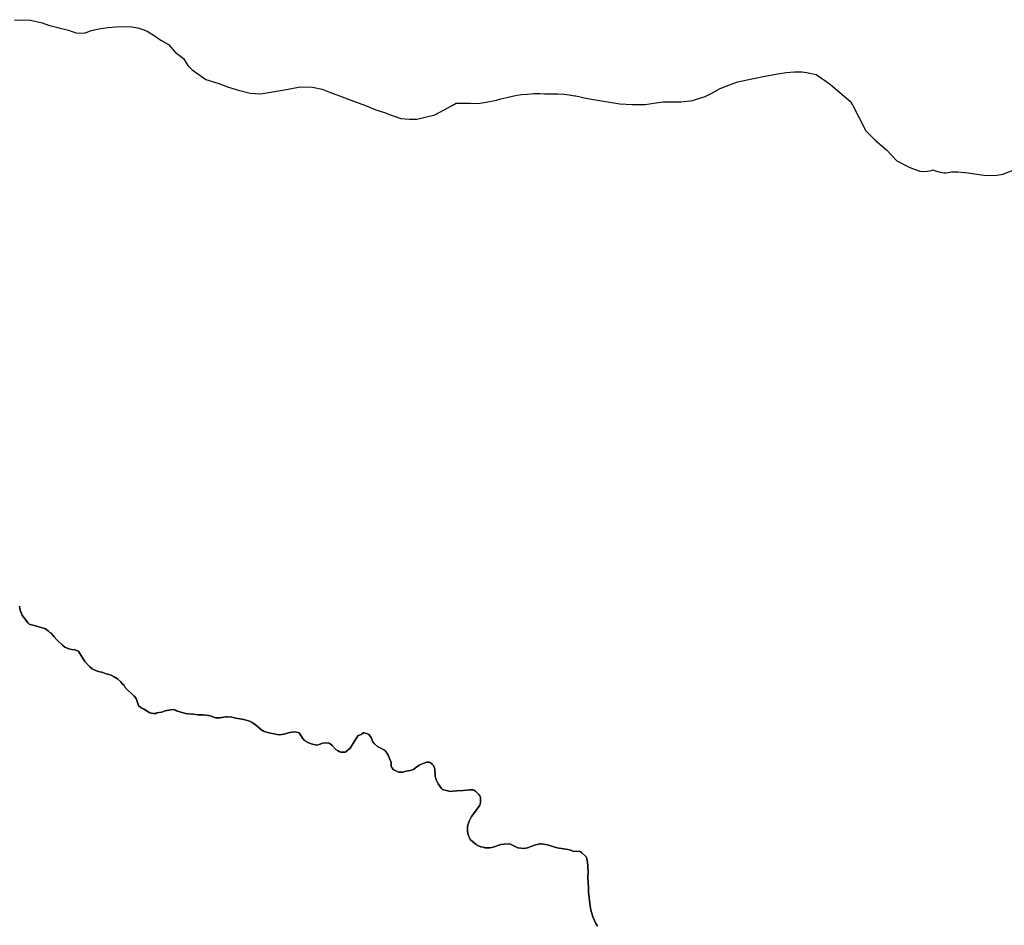
# Model space of a CAD drawing. Extents: x 146537 to 598145, y 7417949 to 7557035.
# Drawn here: x 314526 to 317804, y 7539917 to 7542933 of the extents above; entities that cross this region are included whole.
import ezdxf

# ---------------------------------------------------------------- set-up
doc = ezdxf.new("R2010")
doc.units = 0
doc.header["$MEASUREMENT"] = 0
doc.layers.add('LOC_GEO', color=7, linetype='CONTINUOUS')

msp = doc.modelspace()

# ---------------------------------------------------------------- linework, layer by layer
at = {"layer": 'LOC_GEO', "color": 7, "linetype": 'Continuous'}
for p, q in [((314507.9, 7542930.7), (314533.8, 7542932.8)), ((314533.8, 7542932.8), (314561.1, 7542931.2)), ((314561.1, 7542931.2), (314600.5, 7542922.1)), ((314600.5, 7542922.1), (314621.9, 7542914.6)), ((314621.9, 7542914.6), (314652.6, 7542906.7)), ((314652.6, 7542906.7), (314656.2, 7542905.8)), ((314790.3, 7542902.3), (314818.8, 7542907)), ((314818.8, 7542907), (314846.4, 7542909.1)), ((314846.4, 7542909.1), (314873.7, 7542910)), ((314873.7, 7542910), (314898.8, 7542909.2)), ((314898.8, 7542909.2), (314918.9, 7542905.9)), ((314656.2, 7542905.8), (314688.1, 7542897.5)), ((314688.1, 7542897.5), (314712.8, 7542888.8)), ((314712.8, 7542888.8), (314740.5, 7542887.5)), ((314740.5, 7542887.5), (314750.5, 7542890.9)), ((314750.5, 7542890.9), (314763.5, 7542896.4)), ((314763.5, 7542896.4), (314790.3, 7542902.3)), ((314918.9, 7542905.9), (314936.1, 7542900.5)), ((314936.1, 7542900.5), (314950.3, 7542894.6)), ((314950.3, 7542894.6), (314973.8, 7542880)), ((314973.8, 7542880), (314995.6, 7542864.1)), ((314995.6, 7542864.1), (315020.8, 7542849.9)), ((315020.8, 7542849.9), (315043.1, 7542825.2)), ((315043.1, 7542825.2), (315052.3, 7542818.1)), ((315052.3, 7542818.1), (315070.7, 7542803.5)), ((315070.7, 7542803.5), (315085, 7542780.5)), ((315085, 7542780.5), (315099.7, 7542765.4)), ((315099.7, 7542765.4), (315145.9, 7542734.1)), ((316947.8, 7542732.7), (317006.8, 7542744.5)), ((317006.8, 7542744.5), (317049.9, 7542752.2)), ((317049.9, 7542752.2), (317078, 7542757.2)), ((317078, 7542757.2), (317105.2, 7542759.4)), ((317105.2, 7542759.4), (317131.2, 7542759.4)), ((317131.2, 7542759.4), (317145, 7542757.4)), ((317145, 7542757.4), (317177.7, 7542750.3)), ((317177.7, 7542750.3), (317195.8, 7542738.6)), ((315145.9, 7542734.1), (315156.7, 7542730.6)), ((315156.7, 7542730.6), (315171.4, 7542725.8)), ((315171.4, 7542725.8), (315188.2, 7542720.3)), ((315188.2, 7542720.3), (315217.5, 7542708.7)), ((316858.2, 7542703.6), (316892.1, 7542717.1)), ((316892.1, 7542717.1), (316916.8, 7542726.4)), ((316916.8, 7542726.4), (316947.8, 7542732.7)), ((317195.8, 7542738.6), (317209.2, 7542727.7)), ((317209.2, 7542727.7), (317226.8, 7542715.6)), ((317226.8, 7542715.6), (317292.7, 7542659.2)), ((315217.5, 7542708.7), (315250.2, 7542698.7)), ((315250.2, 7542698.7), (315293, 7542687.9)), ((315293, 7542687.9), (315328.2, 7542686.2)), ((315328.2, 7542686.2), (315367.6, 7542692.2)), ((315367.6, 7542692.2), (315401.1, 7542698.1)), ((315401.1, 7542698.1), (315419.5, 7542701.5)), ((315419.5, 7542701.5), (315459.3, 7542708.7)), ((315459.3, 7542708.7), (315500.8, 7542708.3)), ((315500.8, 7542708.3), (315532.6, 7542701.7)), ((315532.6, 7542701.7), (315560.3, 7542690.9)), ((315560.3, 7542690.9), (315599.3, 7542676.3)), ((316148.1, 7542673.5), (316171.1, 7542679.4)), ((316171.1, 7542679.4), (316195.4, 7542683.6)), ((316195.4, 7542683.6), (316215.9, 7542685.3)), ((316215.9, 7542685.3), (316237.7, 7542686.6)), ((316237.7, 7542686.6), (316257, 7542686.6)), ((316257, 7542686.6), (316273.8, 7542685.4)), ((316273.8, 7542685.4), (316294.7, 7542685.5)), ((316294.7, 7542685.5), (316316.9, 7542685.5)), ((316316.9, 7542685.5), (316337.9, 7542685.1)), ((316337.9, 7542685.1), (316355, 7542683.1)), ((316355, 7542683.1), (316374.3, 7542679.3)), ((316374.3, 7542679.3), (316376.8, 7542679.3)), ((316376.8, 7542679.3), (316410.8, 7542671.4)), ((316808.3, 7542677.2), (316828.4, 7542687.3)), ((316828.4, 7542687.3), (316858.2, 7542703.6)), ((315599.3, 7542676.3), (315632, 7542664.2)), ((315632, 7542664.2), (315677.2, 7542647.1)), ((315677.2, 7542647.1), (315703.8, 7542636)), ((315908.1, 7542615.6), (315965.5, 7542647.6)), ((315965.5, 7542647.6), (315979.3, 7542654.3)), ((315979.3, 7542654.3), (316026.6, 7542654.8)), ((316026.6, 7542654.8), (316052.6, 7542654)), ((316052.6, 7542654), (316078.6, 7542657.8)), ((316078.6, 7542657.8), (316113.3, 7542665)), ((316113.3, 7542665), (316128, 7542669.2)), ((316128, 7542669.2), (316148.1, 7542673.5)), ((316410.8, 7542671.4), (316442.6, 7542666)), ((316442.6, 7542666), (316523.9, 7542652.4)), ((316523.9, 7542652.4), (316565, 7542649.9)), ((316565, 7542649.9), (316608.6, 7542650)), ((316608.6, 7542650), (316637, 7542655.1)), ((316637, 7542655.1), (316667.6, 7542658.9)), ((316667.6, 7542658.9), (316689, 7542659.4)), ((316689, 7542659.4), (316727.1, 7542659.4)), ((316727.1, 7542659.4), (316767.7, 7542664.1)), ((316767.7, 7542664.1), (316772.3, 7542665.6)), ((316772.3, 7542665.6), (316808.3, 7542677.2)), ((317292.7, 7542659.2), (317304.8, 7542637)), ((315703.8, 7542636), (315711.2, 7542632.9)), ((315711.2, 7542632.9), (315743.1, 7542622.1)), ((315743.1, 7542622.1), (315762.9, 7542615.4)), ((315762.9, 7542615.4), (315772.8, 7542612)), ((315772.8, 7542612), (315795, 7542603.3)), ((315847.8, 7542602.1), (315908.1, 7542615.6)), ((317304.8, 7542637), (317313.2, 7542620)), ((317313.2, 7542620), (317319.6, 7542608)), ((315795, 7542603.3), (315823.5, 7542601.2)), ((315823.5, 7542601.2), (315847.8, 7542602.1)), ((317319.6, 7542608), (317343.3, 7542562.8)), ((317343.3, 7542562.8), (317373.6, 7542531.8)), ((317373.6, 7542531.8), (317411.9, 7542499.7)), ((317411.9, 7542499.7), (317446.3, 7542463.1)), ((317446.3, 7542463.1), (317489.5, 7542440.5)), ((317489.5, 7542440.5), (317522.9, 7542428.3)), ((317522.9, 7542428.3), (317539.7, 7542427.5)), ((317539.7, 7542427.5), (317561.6, 7542430.3)), ((317561.6, 7542430.3), (317566.3, 7542432.3)), ((317566.3, 7542432.3), (317574.6, 7542429.5)), ((317574.6, 7542429.5), (317590.5, 7542425.4)), ((317590.5, 7542425.4), (317602.2, 7542423)), ((317602.2, 7542423), (317610.2, 7542423.2)), ((317610.2, 7542423.2), (317629.2, 7542426.5)), ((317629.2, 7542426.5), (317649, 7542426)), ((317649, 7542426), (317683.8, 7542423)), ((317683.8, 7542423), (317704.4, 7542420)), ((317704.4, 7542420), (317735.4, 7542415.4)), ((317735.4, 7542415.4), (317754.7, 7542414.5)), ((317779.5, 7542414.7), (317798.6, 7542418.4)), ((317798.6, 7542418.4), (317839.3, 7542433.4)), ((317754.7, 7542414.5), (317779.5, 7542414.7)), ((314525.9, 7540971.6), (314524.9, 7540979.7)), ((314527, 7540966.8), (314525.9, 7540971.6)), ((314533.3, 7540949.8), (314527, 7540966.8)), ((314552.3, 7540923.8), (314533.3, 7540949.8)), ((314557.4, 7540920.1), (314552.3, 7540923.8)), ((314593.6, 7540910.2), (314557.4, 7540920.1)), ((314611.4, 7540903.8), (314593.6, 7540910.2)), ((314621.2, 7540896.9), (314611.4, 7540903.8)), ((314625.7, 7540892.2), (314621.2, 7540896.9)), ((314630, 7540889.7), (314625.7, 7540892.2)), ((314640.8, 7540878), (314630, 7540889.7)), ((314649, 7540867.2), (314640.8, 7540878)), ((314667.6, 7540849.8), (314649, 7540867.2)), ((314676.4, 7540843.3), (314667.6, 7540849.8)), ((314681, 7540840.7), (314676.4, 7540843.3)), ((314689.3, 7540837.3), (314681, 7540840.7)), ((314698.2, 7540835.2), (314689.3, 7540837.3)), ((314708.8, 7540834.6), (314698.2, 7540835.2)), ((314721, 7540830), (314708.8, 7540834.6)), ((314722.9, 7540827.8), (314721, 7540830)), ((314743, 7540795.7), (314722.9, 7540827.8)), ((314757.7, 7540778.7), (314743, 7540795.7)), ((314766.7, 7540771.5), (314757.7, 7540778.7)), ((314783.7, 7540763.7), (314766.7, 7540771.5)), ((314802.3, 7540758.8), (314783.7, 7540763.7)), ((314813, 7540754.6), (314802.3, 7540758.8)), ((314822.7, 7540752.5), (314813, 7540754.6)), ((314830.1, 7540749.8), (314822.7, 7540752.5)), ((314840, 7540744.7), (314830.1, 7540749.8)), ((314851.3, 7540737.8), (314840, 7540744.7)), ((314860.9, 7540728.3), (314851.3, 7540737.8)), ((314866.8, 7540720.9), (314860.9, 7540728.3)), ((314872.1, 7540717.5), (314866.8, 7540720.9)), ((314877.1, 7540709.2), (314872.1, 7540717.5)), ((314906.8, 7540680.3), (314877.1, 7540709.2)), ((314912.9, 7540672), (314906.8, 7540680.3)), ((314916, 7540665.7), (314912.9, 7540672)), ((314921.3, 7540648.5), (314916, 7540665.7)), ((314929.6, 7540640.7), (314921.3, 7540648.5)), ((314937.7, 7540638), (314929.6, 7540640.7)), ((314949.6, 7540629.8), (314937.7, 7540638)), ((314959, 7540624.7), (314949.6, 7540629.8)), ((314970.5, 7540622.7), (314959, 7540624.7)), ((314978.5, 7540622.8), (314970.5, 7540622.7)), ((314982, 7540624), (314978.5, 7540622.8)), ((314998.9, 7540626.7), (314982, 7540624)), ((315009.7, 7540630.7), (314998.9, 7540626.7)), ((315027.8, 7540634.7), (315009.7, 7540630.7)), ((315037.3, 7540635.2), (315027.8, 7540634.7)), ((315044.3, 7540633.6), (315037.3, 7540635.2)), ((315048.2, 7540631.5), (315044.3, 7540633.6)), ((315058.9, 7540627.5), (315048.2, 7540631.5)), ((315077.5, 7540621.9), (315058.9, 7540627.5)), ((315086.5, 7540620.8), (315077.5, 7540621.9)), ((315104.3, 7540620.2), (315086.5, 7540620.8)), ((315118.2, 7540618.1), (315104.3, 7540620.2)), ((315136.1, 7540617.5), (315118.2, 7540618.1)), ((315154, 7540615.3), (315136.1, 7540617.5)), ((315164.6, 7540613.3), (315154, 7540615.3)), ((315177.2, 7540607.8), (315164.6, 7540613.3)), ((315184.2, 7540607.4), (315177.2, 7540607.8)), ((315192.2, 7540607.8), (315184.2, 7540607.4)), ((315211.8, 7540611.2), (315192.2, 7540607.8)), ((315216.6, 7540611.4), (315211.8, 7540611.2)), ((315232.1, 7540609.8), (315216.6, 7540611.4)), ((315245.8, 7540606.7), (315232.1, 7540609.8)), ((315272, 7540602.3), (315245.8, 7540606.7)), ((315290.7, 7540596.5), (315272, 7540602.3)), ((315299.8, 7540592.2), (315290.7, 7540596.5)), ((315311, 7540584.7), (315299.8, 7540592.2)), ((315333.1, 7540566), (315311, 7540584.7)), ((315336.5, 7540564.8), (315333.1, 7540566)), ((315340, 7540562.6), (315336.5, 7540564.8)), ((315354.7, 7540558.3), (315340, 7540562.6)), ((315372.5, 7540554.9), (315354.7, 7540558.3)), ((315383.2, 7540551.9), (315372.5, 7540554.9)), ((315392.1, 7540551.3), (315383.2, 7540551.9)), ((315405.1, 7540553.6), (315392.1, 7540551.3)), ((315425.3, 7540559.5), (315405.1, 7540553.6)), ((315440.9, 7540561.3), (315425.3, 7540559.5)), ((315452.5, 7540559.5), (315440.9, 7540561.3)), ((315455.6, 7540557.7), (315452.5, 7540559.5)), ((315458.3, 7540554.5), (315455.6, 7540557.7)), ((315467.6, 7540540.5), (315458.3, 7540554.5)), ((315652.2, 7540548.5), (315643.2, 7540536.1)), ((315657.2, 7540549.9), (315652.2, 7540548.5)), ((315663, 7540552.9), (315657.2, 7540549.9)), ((315669.6, 7540557.7), (315663, 7540552.9)), ((315672.1, 7540558), (315669.6, 7540557.7)), ((315683.5, 7540554.8), (315672.1, 7540558)), ((315688, 7540552.3), (315683.5, 7540554.8)), ((315695.7, 7540542), (315688, 7540552.3)), ((315474, 7540532.2), (315467.6, 7540540.5)), ((315478.8, 7540530.3), (315474, 7540532.2)), ((315481, 7540528.3), (315478.8, 7540530.3)), ((315495.9, 7540521.7), (315481, 7540528.3)), ((315514.5, 7540516.6), (315495.9, 7540521.7)), ((315526.3, 7540519.9), (315514.5, 7540516.6)), ((315533.9, 7540523.4), (315526.3, 7540519.9)), ((315542.9, 7540524.2), (315533.9, 7540523.4)), ((315555.7, 7540523.2), (315542.9, 7540524.2)), ((315558.8, 7540521.4), (315555.7, 7540523.2)), ((315566.2, 7540515.5), (315558.8, 7540521.4)), ((315578.5, 7540502), (315566.2, 7540515.5)), ((315634, 7540519.5), (315625.4, 7540506.9)), ((315643.2, 7540536.1), (315634, 7540519.5)), ((315701.6, 7540528.1), (315695.7, 7540542)), ((315706.9, 7540521.1), (315701.6, 7540528.1)), ((315717.2, 7540512.3), (315706.9, 7540521.1)), ((315585.9, 7540497.8), (315578.5, 7540502)), ((315590.1, 7540494.7), (315585.9, 7540497.8)), ((315596.5, 7540493.2), (315590.1, 7540494.7)), ((315609.2, 7540493.4), (315596.5, 7540493.2)), ((315612.8, 7540495.4), (315609.2, 7540493.4)), ((315625.4, 7540506.9), (315612.8, 7540495.4)), ((315725.8, 7540507.4), (315717.2, 7540512.3)), ((315737.6, 7540501.7), (315725.8, 7540507.4)), ((315740.9, 7540498.6), (315737.6, 7540501.7)), ((315743.8, 7540497.2), (315740.9, 7540498.6)), ((315751.7, 7540485.2), (315743.8, 7540497.2)), ((315761.2, 7540461.9), (315751.7, 7540485.2)), ((315762.3, 7540457.7), (315761.2, 7540461.9)), ((315763, 7540446.5), (315762.3, 7540457.7)), ((315855.5, 7540450.2), (315844, 7540440.9)), ((315865.4, 7540455.2), (315855.5, 7540450.2)), ((315874.8, 7540458.4), (315865.4, 7540455.2)), ((315881.5, 7540459.8), (315874.8, 7540458.4)), ((315888.3, 7540459.8), (315881.5, 7540459.8)), ((315892, 7540458.8), (315888.3, 7540459.8)), ((315899.3, 7540454), (315892, 7540458.8)), ((315903.4, 7540448.8), (315899.3, 7540454)), ((315907.5, 7540436.6), (315903.4, 7540448.8)), ((315763.9, 7540443.6), (315763, 7540446.5)), ((315766.3, 7540441.2), (315763.9, 7540443.6)), ((315769.6, 7540436.3), (315766.3, 7540441.2)), ((315782.2, 7540428.7), (315769.6, 7540436.3)), ((315787.6, 7540427.3), (315782.2, 7540428.7)), ((315800.2, 7540427.3), (315787.6, 7540427.3)), ((315812.9, 7540430.7), (315800.2, 7540427.3)), ((315825.6, 7540432.1), (315812.9, 7540430.7)), ((315836.4, 7540436.1), (315825.6, 7540432.1)), ((315844, 7540440.9), (315836.4, 7540436.1)), ((315909.5, 7540413.2), (315907.5, 7540436.6)), ((315912, 7540401), (315909.5, 7540413.2)), ((315918.6, 7540387.9), (315912, 7540401)), ((315929.9, 7540372.8), (315918.6, 7540387.9)), ((315932.1, 7540370.7), (315929.9, 7540372.8)), ((315937, 7540368.4), (315932.1, 7540370.7)), ((315946.4, 7540365.3), (315937, 7540368.4)), ((315959.1, 7540362.6), (315946.4, 7540365.3)), ((315968.3, 7540363.1), (315959.1, 7540362.6)), ((315981.1, 7540364.9), (315968.3, 7540363.1)), ((316002.2, 7540366.2), (315981.1, 7540364.9)), ((316023.3, 7540368.4), (316002.2, 7540366.2)), ((316036, 7540367.8), (316023.3, 7540368.4)), ((316039.8, 7540366.4), (316036, 7540367.8)), ((316043.4, 7540363.9), (316039.8, 7540366.4)), ((316054.3, 7540353), (316043.4, 7540363.9)), ((316058, 7540348.2), (316054.3, 7540353)), ((316047.9, 7540302.1), (316057.2, 7540317.3)), ((316057.2, 7540317.3), (316059.7, 7540326.1)), ((316059.9, 7540342.4), (316058, 7540348.2)), ((316059.7, 7540326.1), (316060.1, 7540330.4)), ((316060.1, 7540330.4), (316059.9, 7540342.4)), ((316030.3, 7540279.2), (316047.9, 7540302.1)), ((316017, 7540247.5), (316021.8, 7540263.6)), ((316021.8, 7540263.6), (316027.2, 7540274.3)), ((316027.2, 7540274.3), (316030.3, 7540279.2)), ((316016.2, 7540243.2), (316017, 7540247.5)), ((316016.8, 7540229.7), (316016.2, 7540243.2)), ((316020.1, 7540214.8), (316016.8, 7540229.7)), ((316024.3, 7540205.5), (316020.1, 7540214.8)), ((316025.9, 7540203.2), (316024.3, 7540205.5)), ((316034.8, 7540194.8), (316025.9, 7540203.2)), ((316044.2, 7540187.6), (316034.8, 7540194.8)), ((316047.4, 7540184.3), (316044.2, 7540187.6)), ((316128, 7540185.9), (316102.6, 7540177.4)), ((316138.2, 7540187.4), (316128, 7540185.9)), ((316155.9, 7540187.9), (316138.2, 7540187.4)), ((316160.3, 7540186.8), (316155.9, 7540187.9)), ((316183.8, 7540175.2), (316160.3, 7540186.8)), ((316256.9, 7540187.7), (316239.5, 7540184)), ((316261.6, 7540187.7), (316256.9, 7540187.7)), ((316282.6, 7540185.1), (316261.6, 7540187.7)), ((316060.5, 7540178.7), (316047.4, 7540184.3)), ((316069.5, 7540177), (316060.5, 7540178.7)), ((316074.6, 7540175), (316069.5, 7540177)), ((316083.3, 7540174.6), (316074.6, 7540175)), ((316092.5, 7540175.2), (316083.3, 7540174.6)), ((316102.6, 7540177.4), (316092.5, 7540175.2)), ((316204.8, 7540172.8), (316183.8, 7540175.2)), ((316216.7, 7540174.9), (316204.8, 7540172.8)), ((316239.5, 7540184), (316216.7, 7540174.9)), ((316314.7, 7540175.2), (316282.6, 7540185.1)), ((316350.2, 7540169), (316314.7, 7540175.2)), ((316360.5, 7540166.7), (316350.2, 7540169)), ((316366.8, 7540163.9), (316360.5, 7540166.7)), ((316391.3, 7540162.5), (316366.8, 7540163.9)), ((316396.3, 7540159), (316391.3, 7540162.5)), ((316410.7, 7540146.6), (316396.3, 7540159)), ((316412.7, 7540143.5), (316410.7, 7540146.6)), ((316416.6, 7540126.2), (316412.7, 7540143.5)), ((316417.6, 7540116.7), (316416.6, 7540126.2)), ((316416.8, 7540077.4), (316417.9, 7540091.4)), ((316417.9, 7540091.4), (316417.6, 7540116.7)), ((316419, 7540040.8), (316416.8, 7540077.4)), ((316419.2, 7540027.6), (316419, 7540040.8)), ((316424.6, 7539980.6), (316419.2, 7540027.6)), ((316426.9, 7539968.4), (316424.6, 7539980.6)), ((316434.4, 7539944.9), (316426.9, 7539968.4)), ((316443.6, 7539922.8), (316434.4, 7539944.9)), ((316446, 7539919.8), (316443.6, 7539922.8)), ((316449.2, 7539914), (316446, 7539919.8))]:
    msp.add_line(p, q, dxfattribs=at)
msp.add_lwpolyline([(314524.9, 7540979.7), (314525.9, 7540971.6), (314527, 7540966.8), (314533.3, 7540949.8), (314552.3, 7540923.8), (314557.4, 7540920.1), (314593.6, 7540910.2), (314611.4, 7540903.8), (314621.2, 7540896.9), (314625.7, 7540892.2), (314630, 7540889.7), (314640.8, 7540878), (314649, 7540867.2), (314667.6, 7540849.8), (314676.4, 7540843.3), (314681, 7540840.7), (314689.3, 7540837.3), (314698.2, 7540835.2), (314708.8, 7540834.6), (314721, 7540830), (314722.9, 7540827.8), (314743, 7540795.7), (314757.7, 7540778.7), (314766.7, 7540771.5), (314783.7, 7540763.7), (314802.3, 7540758.8), (314813, 7540754.6), (314822.7, 7540752.5), (314830.1, 7540749.8), (314840, 7540744.7), (314851.3, 7540737.8), (314860.9, 7540728.3), (314866.8, 7540720.9), (314872.1, 7540717.5), (314877.1, 7540709.2), (314906.8, 7540680.3), (314912.9, 7540672), (314916, 7540665.7), (314921.3, 7540648.5), (314929.6, 7540640.7), (314937.7, 7540638), (314949.6, 7540629.8), (314959, 7540624.7), (314970.5, 7540622.7), (314978.5, 7540622.8), (314982, 7540624), (314998.9, 7540626.7), (315009.7, 7540630.7), (315027.8, 7540634.7), (315037.3, 7540635.2), (315044.3, 7540633.6), (315048.2, 7540631.5), (315058.9, 7540627.5), (315077.5, 7540621.9), (315086.5, 7540620.8), (315104.3, 7540620.2), (315118.2, 7540618.1), (315136.1, 7540617.5), (315154, 7540615.3), (315164.6, 7540613.3), (315177.2, 7540607.8), (315184.2, 7540607.4), (315192.2, 7540607.8), (315211.8, 7540611.2), (315216.6, 7540611.4), (315232.1, 7540609.8), (315245.8, 7540606.7), (315272, 7540602.3), (315290.7, 7540596.5), (315299.8, 7540592.2), (315311, 7540584.7), (315333.1, 7540566), (315336.5, 7540564.8), (315340, 7540562.6), (315354.7, 7540558.3), (315372.5, 7540554.9), (315383.2, 7540551.9), (315392.1, 7540551.3), (315405.1, 7540553.6), (315425.3, 7540559.5), (315440.9, 7540561.3), (315452.5, 7540559.5), (315455.6, 7540557.7), (315458.3, 7540554.5), (315467.6, 7540540.5), (315474, 7540532.2), (315478.8, 7540530.3), (315481, 7540528.3), (315495.9, 7540521.7), (315514.5, 7540516.6), (315526.3, 7540519.9), (315533.9, 7540523.4), (315542.9, 7540524.2), (315555.7, 7540523.2), (315558.8, 7540521.4), (315566.2, 7540515.5), (315578.5, 7540502), (315585.9, 7540497.8), (315590.1, 7540494.7), (315596.5, 7540493.2), (315609.2, 7540493.4), (315612.8, 7540495.4), (315625.4, 7540506.9), (315634, 7540519.5), (315643.2, 7540536.1), (315652.2, 7540548.5), (315657.2, 7540549.9), (315663, 7540552.9), (315669.6, 7540557.7), (315672.1, 7540558), (315683.5, 7540554.8), (315688, 7540552.3), (315695.7, 7540542), (315701.6, 7540528.1), (315706.9, 7540521.1), (315717.2, 7540512.3), (315725.8, 7540507.4), (315737.6, 7540501.7), (315740.9, 7540498.6), (315743.8, 7540497.2), (315751.7, 7540485.2), (315761.2, 7540461.9), (315762.3, 7540457.7), (315763, 7540446.5), (315763.9, 7540443.6), (315766.3, 7540441.2), (315769.6, 7540436.3), (315782.2, 7540428.7), (315787.6, 7540427.3), (315800.2, 7540427.3), (315812.9, 7540430.7), (315825.6, 7540432.1), (315836.4, 7540436.1), (315844, 7540440.9), (315855.5, 7540450.2), (315865.4, 7540455.2), (315874.8, 7540458.4), (315881.5, 7540459.8), (315888.3, 7540459.8), (315892, 7540458.8), (315899.3, 7540454), (315903.4, 7540448.8), (315907.5, 7540436.6), (315909.5, 7540413.2), (315912, 7540401), (315918.6, 7540387.9), (315929.9, 7540372.8), (315932.1, 7540370.7), (315937, 7540368.4), (315946.4, 7540365.3), (315959.1, 7540362.6), (315968.3, 7540363.1), (315981.1, 7540364.9), (316002.2, 7540366.2), (316023.3, 7540368.4), (316036, 7540367.8), (316039.8, 7540366.4), (316043.4, 7540363.9), (316054.3, 7540353), (316058, 7540348.2), (316059.9, 7540342.4), (316060.1, 7540330.4), (316059.7, 7540326.1), (316057.2, 7540317.3), (316047.9, 7540302.1), (316030.3, 7540279.2), (316027.2, 7540274.3), (316021.8, 7540263.6), (316017, 7540247.5), (316016.2, 7540243.2), (316016.8, 7540229.7), (316020.1, 7540214.8), (316024.3, 7540205.5), (316025.9, 7540203.2), (316034.8, 7540194.8), (316044.2, 7540187.6), (316047.4, 7540184.3), (316060.5, 7540178.7), (316069.5, 7540177), (316074.6, 7540175), (316083.3, 7540174.6), (316092.5, 7540175.2), (316102.6, 7540177.4), (316128, 7540185.9), (316138.2, 7540187.4), (316155.9, 7540187.9), (316160.3, 7540186.8), (316183.8, 7540175.2), (316204.8, 7540172.8), (316216.7, 7540174.9), (316239.5, 7540184), (316256.9, 7540187.7), (316261.6, 7540187.7), (316282.6, 7540185.1), (316314.7, 7540175.2), (316350.2, 7540169), (316360.5, 7540166.7), (316366.8, 7540163.9), (316391.3, 7540162.5), (316396.3, 7540159), (316410.7, 7540146.6), (316412.7, 7540143.5), (316416.6, 7540126.2), (316417.6, 7540116.7), (316417.9, 7540091.4), (316416.8, 7540077.4), (316419, 7540040.8), (316419.2, 7540027.6), (316424.6, 7539980.6), (316426.9, 7539968.4), (316434.4, 7539944.9), (316443.6, 7539922.8), (316446, 7539919.8), (316449.2, 7539914)], dxfattribs=at)

doc.saveas('drawing.dxf')
